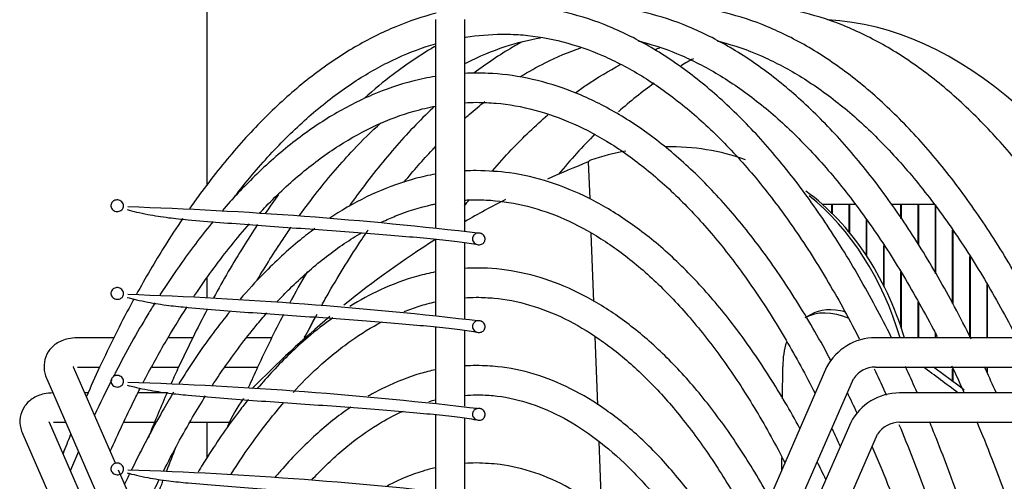
# Model space of a CAD drawing. Units: millimetres. Extents: x 35 to 1349, y -942 to 353.
# Drawn here: x 765 to 770, y -358 to -355 of the extents above; entities that cross this region are included whole.
import ezdxf

# ---------------------------------------------------------------- set-up
doc = ezdxf.new("R2010")
doc.units = ezdxf.units.MM
for name, color, linetype in [('302X09', 7, 'Continuous'), ('304X07', 7, 'Continuous'), ('304X38', 7, 'Continuous'), ('CAPILAR_FGB700_1', 7, 'Continuous')]:
    doc.layers.add(name, color=color, linetype=linetype)

msp = doc.modelspace()

# ---------------------------------------------------------------- linework, layer by layer
at = {"layer": '302X09', "color": 7, "linetype": 'Continuous'}
for p, q in [((765.7917, -356.2814), (765.7917, -355.1831)), ((768.9944, -356.3831), (768.9465, -356.3831)), ((768.9955, -356.3831), (768.9944, -356.3831)), ((768.9944, -356.428), (768.9944, -356.3831)), ((769.0828, -356.3831), (768.9955, -356.3831)), ((768.9955, -356.3831), (768.9955, -356.429)), ((769.0838, -356.3831), (769.0828, -356.3831)), ((769.0828, -356.5247), (769.0828, -356.3831)), ((769.1128, -356.3831), (769.0838, -356.3831)), ((769.0838, -356.3831), (769.0838, -356.5259)), ((769.3478, -356.3831), (769.2999, -356.3831)), ((769.3488, -356.3831), (769.3478, -356.3831)), ((769.3478, -356.4545), (769.3478, -356.3831)), ((769.4362, -356.3831), (769.3488, -356.3831)), ((769.3488, -356.3831), (769.3488, -356.456)), ((769.4372, -356.3831), (769.4362, -356.3831)), ((769.4362, -356.5861), (769.4362, -356.3831)), ((769.5176, -356.3831), (769.4372, -356.3831)), ((769.4372, -356.3831), (769.4372, -356.5876)), ((769.5245, -356.7358), (769.5245, -356.3831)), ((769.5255, -356.3831), (769.5255, -356.7376)), ((769.1711, -356.6445), (769.1711, -356.4588)), ((769.1721, -356.4601), (769.1721, -356.6461)), ((769.6129, -356.8895), (769.6129, -356.5136)), ((769.6139, -356.5151), (769.6139, -356.8912)), ((769.2595, -356.798), (769.2595, -356.5921)), ((769.2605, -356.5937), (769.2605, -356.8)), ((769.7012, -357.0649), (769.7012, -356.6485)), ((769.7022, -356.65), (769.7022, -357.066)), ((769.3478, -357.01), (769.3478, -356.727)), ((769.3488, -356.7286), (769.3488, -357.013)), ((765.7917, -356.8596), (765.7917, -356.7588)), ((769.7896, -357.066), (769.7896, -356.7921)), ((769.7906, -356.7938), (769.7906, -357.066)), ((769.4362, -357.066), (769.4362, -356.8836)), ((769.4372, -356.8854), (769.4372, -357.066)), ((769.5245, -357.066), (769.5245, -357.0435)), ((769.5255, -357.0456), (769.5255, -357.066)), ((769.6129, -357.2895), (769.6129, -357.2256)), ((769.6139, -357.2277), (769.6139, -357.2903)), ((769.7896, -357.245), (769.7896, -357.216)), ((769.7906, -357.216), (769.7906, -357.2473)), ((765.7917, -357.6777), (765.7917, -357.4988))]:
    msp.add_line(p, q, dxfattribs=at)
for centre, major_axis, start_param, end_param in [((768.9031, -362.1081), (0, 6.675), 5.574327, 6.25963), ((768.9481, -362.1081), (0, 6.65), 0.230724, 0.253288), ((768.9481, -362.1081), (0, 6.65), 0.302539, 0.369444), ((768.9481, -362.1081), (0, 6.65), 0.414235, 0.485575), ((768.1835, -362.1081), (0, 6.65), 0.682174, 0.711245)]:
    msp.add_ellipse(centre, major_axis=major_axis, ratio=0.436694, start_param=start_param, end_param=end_param, dxfattribs=at)
at = {"layer": '304X07', "color": 7, "linetype": 'Continuous'}
for p, q in [((767.7449, -356.164), (767.752, -356.3528)), ((767.7586, -356.531), (767.7717, -356.8798)), ((768.8844, -356.9474), (768.8555, -356.9642)), ((767.7784, -357.0591), (767.7916, -357.41)), ((768.7403, -357.3788), (768.7418, -357.2151)), ((767.7987, -357.5984), (767.8116, -357.9447)), ((768.737, -357.7438), (768.7375, -357.6819))]:
    msp.add_line(p, q, dxfattribs=at)
for centre, radius, start, end in [((767.7445, -356.1634), 0.000713, 290.7327, 303.8321), ((767.7747, -356.1886), 0.0387, 119.2229, 140.4242)]:
    msp.add_arc(centre, radius, start, end, dxfattribs=at)
for centre, major_axis, ratio, start_param, end_param in [((767.874, -358.0346), (-0.6766, -1.8821), 0.743123, 3.141593, 3.418422), ((767.874, -358.0346), (-0.6766, -1.8821), 0.743123, 3.551081, 3.668285), ((769.0994, -362.1213), (0.401, 6.2371), 0.796014, 0.356039, 0.399854), ((767.8992, -358.0436), (-0.6766, -1.8821), 0.743123, 2.357569, 2.924549), ((767.874, -358.0346), (-0.6766, -1.8821), 0.743123, 2.352204, 2.88976), ((769.0994, -362.1213), (0.401, 6.2371), 0.796014, 0.445707, 0.491143), ((769.0994, -362.1213), (0.401, 6.2371), 0.796014, 0.52423, 0.631465), ((769.1554, -357.4838), (0.3, -0.5196), 0.548071, 2.508304, 3.141593), ((769.1844, -357.4671), (0.3, -0.5196), 0.548071, 2.629696, 3.141593), ((769.0994, -362.1213), (0.401, 6.2371), 0.796014, 0.648463, 0.746634), ((769.1554, -357.4838), (0.3, -0.5196), 0.548071, 3.593344, 3.890486), ((769.1403, -361.9659), (-3.1248, 5.4128), 0.548071, -0.9275, -0.886078), ((769.1693, -361.9492), (-3.1248, 5.4128), 0.548071, -0.928297, -0.891718), ((766.3172, -357.7868), (-0.0385, -0.5988), 0.796014, 4.013126, 4.304135)]:
    msp.add_ellipse(centre, major_axis=major_axis, ratio=ratio, start_param=start_param, end_param=end_param, dxfattribs=at)
at = {"layer": '304X38', "color": 7, "linetype": 'Continuous'}
for p, q in [((766.9615, -355.4336), (766.9615, -356.5006)), ((767.1115, -356.5173), (767.1115, -355.4336)), ((766.9615, -356.5601), (766.9615, -356.9506)), ((767.1115, -356.9673), (767.1115, -356.577)), ((766.9615, -357.0101), (766.9615, -357.4006)), ((767.1115, -357.4173), (767.1115, -357.027)), ((765.3148, -357.066), (765.1258, -357.066)), ((765.7196, -357.066), (765.5912, -357.066)), ((766.1245, -357.066), (765.9949, -357.066)), ((770.7463, -357.066), (769.217, -357.066)), ((765.3211, -357.7098), (765.1059, -357.217)), ((765.1258, -357.216), (765.24, -357.216)), ((765.5083, -357.216), (765.6448, -357.216)), ((765.8815, -357.216), (766.0496, -357.216)), ((768.967, -357.217), (767.9649, -359.5118)), ((769.217, -357.216), (770.7463, -357.216)), ((764.9685, -357.2771), (765.3727, -358.2028)), ((768.0953, -359.588), (769.1044, -357.2771)), ((765.1826, -357.3488), (765.1635, -357.3488)), ((765.5875, -357.3488), (765.4369, -357.3488)), ((770.8698, -357.3488), (769.3405, -357.3488)), ((765.4861, -358.6532), (764.9824, -357.4999)), ((765.0023, -357.4988), (765.0653, -357.4988)), ((765.3648, -357.4988), (765.5228, -357.4988)), ((765.703, -357.4988), (765.9048, -357.4988)), ((766.9615, -357.4601), (766.9615, -357.8506)), ((767.1115, -357.8673), (767.1115, -357.477)), ((769.0905, -357.4999), (768.1617, -359.6268)), ((769.3405, -357.4988), (770.8698, -357.4988)), ((764.845, -357.5599), (765.3067, -358.6173)), ((768.2894, -359.7092), (769.228, -357.5599)), ((765.5349, -358.1994), (765.3362, -357.7443))]:
    msp.add_line(p, q, dxfattribs=at)
for centre, radius, start, end in [((769.2166, -357.3478), 0.2818, 89.9282, 152.3546), ((769.2184, -357.3529), 0.1369, 90.6162, 146.3707), ((769.3401, -357.6306), 0.2818, 89.9282, 152.3546), ((769.342, -357.6357), 0.1369, 90.6162, 146.3707)]:
    msp.add_arc(centre, radius, start, end, dxfattribs=at)
for centre in [(765.0372, -357.2471), (764.9137, -357.5299)]:
    msp.add_ellipse(centre, major_axis=(0.0687, 0.03), ratio=0.636121, start_param=0, end_param=0.072205, dxfattribs=at)
for points, knots in [([(769.2983, -357.0627), (769.2719, -357.0096), (769.1907, -356.8518), (769.0487, -356.6048), (768.8682, -356.3359), (768.6791, -356.0969), (768.4822, -355.889), (768.2784, -355.7137), (768.069, -355.572), (767.8547, -355.4649), (767.6394, -355.3935), (767.4511, -355.3619), (767.3476, -355.3589), (767.3059, -355.3581)], [0.7699892, 0.7699892, 0.7699892, 0.7699892, 0.7813391, 0.8044186, 0.8275128, 0.8506182, 0.8737237, 0.8968078, 0.9198388, 0.942775, 0.9655773, 0.988231, 1, 1, 1, 1]), ([(769.7084, -357.0735), (769.6804, -357.0167), (769.5974, -356.8551), (769.4535, -356.6048), (769.2731, -356.3359), (769.0839, -356.0969), (768.887, -355.889), (768.6832, -355.7137), (768.4739, -355.572), (768.2596, -355.4649), (768.0443, -355.3935), (767.8559, -355.3619), (767.7524, -355.3589), (767.7107, -355.3581)], [0.7692215, 0.7692215, 0.7692215, 0.7692215, 0.7813391, 0.8044186, 0.8275128, 0.8506182, 0.8737237, 0.8968078, 0.9198388, 0.942775, 0.9655773, 0.988231, 1, 1, 1, 1]), ([(770.1079, -357.0627), (770.0816, -357.0096), (770.0003, -356.8518), (769.8583, -356.6048), (769.6779, -356.3359), (769.4888, -356.0969), (769.2918, -355.889), (769.0881, -355.7137), (768.8787, -355.572), (768.6644, -355.4649), (768.4491, -355.3935), (768.2608, -355.3619), (768.1572, -355.3589), (768.1155, -355.3581)], [0.7699892, 0.7699892, 0.7699892, 0.7699892, 0.7813391, 0.8044186, 0.8275128, 0.8506182, 0.8737237, 0.8968078, 0.9198388, 0.942775, 0.9655773, 0.988231, 1, 1, 1, 1]), ([(770.5064, -357.0501), (770.4821, -357.0014), (770.4029, -356.8479), (770.2631, -356.6048), (770.0827, -356.3359), (769.8936, -356.0969), (769.6967, -355.889), (769.4929, -355.7137), (769.2835, -355.572), (769.0692, -355.4649), (768.8539, -355.3935), (768.6656, -355.3619), (768.562, -355.3589), (768.5204, -355.3581)], [0.7708931, 0.7708931, 0.7708931, 0.7708931, 0.7813391, 0.8044186, 0.8275128, 0.8506182, 0.8737237, 0.8968078, 0.9198388, 0.942775, 0.9655773, 0.988231, 1, 1, 1, 1]), ([(766.9646, -355.4014), (766.8947, -355.4192), (766.755, -355.4661), (766.5457, -355.5704), (766.3384, -355.7099), (766.136, -355.8829), (765.9398, -356.0887), (765.7962, -356.2689), (765.7179, -356.3784), (765.7009, -356.4028)], [0.0354685, 0.0354685, 0.0354685, 0.0354685, 0.0572416, 0.0798947, 0.1026889, 0.1256133, 0.1486322, 0.1717066, 0.1781742, 0.1781742, 0.1781742, 0.1781742]), ([(767.1114, -355.6594), (767.1142, -355.658), (767.183, -355.6231), (767.3115, -355.5698), (767.4409, -355.5366), (767.5001, -355.5265)], [0.96526548, 0.96526548, 0.96526548, 0.96526548, 0.96574746, 0.97733787, 0.98779785, 0.98779785, 0.98779785, 0.98779785]), ([(767.1115, -355.5238), (767.1129, -355.5236), (767.176, -355.5139), (767.2362, -355.5108), (767.3059, -355.5081)], [0.98875406, 0.98875406, 0.98875406, 0.98875406, 0.98900526, 1, 1, 1, 1]), ([(767.3059, -355.5081), (767.3442, -355.5089), (767.4406, -355.5118), (767.6159, -355.5424), (767.8177, -355.6123), (768.0187, -355.717), (768.2155, -355.8551), (768.4077, -356.0261), (768.5943, -356.2289), (768.7743, -356.4626), (768.947, -356.7262), (769.065, -356.9361), (769.1262, -357.0547), (769.1344, -357.0707)], [0, 0, 0, 0, 0.0060401, 0.0178742, 0.0296694, 0.0413819, 0.0530113, 0.0645795, 0.0761114, 0.0876262, 0.0991362, 0.1106467, 0.1124375, 0.1124375, 0.1124375, 0.1124375]), ([(765.9181, -356.3596), (765.9294, -356.3448), (766.0008, -356.2528), (766.135, -356.0968), (766.3243, -355.9149), (766.5178, -355.7657), (766.7151, -355.6493), (766.8625, -355.5881), (766.9456, -355.5623), (766.9614, -355.5577)], [0.91751565, 0.91751565, 0.91751565, 0.91751565, 0.91969929, 0.931198, 0.94269784, 0.95420868, 0.96574746, 0.97733787, 0.98005014, 0.98005014, 0.98005014, 0.98005014]), ([(766.9613, -355.5702), (766.9582, -355.572), (766.8849, -355.6146), (766.7623, -355.6971), (766.6457, -355.7938), (766.5971, -355.8374)], [0.078868, 0.078868, 0.078868, 0.078868, 0.07989472, 0.1026889, 0.11932985, 0.11932985, 0.11932985, 0.11932985]), ([(767.4056, -355.5481), (767.3893, -355.557), (767.306, -355.604), (767.224, -355.6588), (767.1589, -355.7079)], [0.07460461, 0.07460461, 0.07460461, 0.07460461, 0.07989472, 0.10163128, 0.10163128, 0.10163128, 0.10163128]), ([(767.397, -355.7265), (767.4394, -355.7004), (767.5422, -355.6429), (767.6452, -355.5994), (767.7063, -355.5783)], [0.95827927, 0.95827927, 0.95827927, 0.95827927, 0.96574746, 0.97632741, 0.97632741, 0.97632741, 0.97632741]), ([(768.0031, -355.5438), (768.0086, -355.5452), (768.0829, -355.5639), (768.2226, -355.6123), (768.4236, -355.717), (768.6203, -355.8551), (768.8125, -356.0261), (768.9991, -356.2289), (769.1792, -356.4626), (769.3518, -356.7262), (769.4677, -356.9323), (769.5268, -357.0466), (769.533, -357.0586)], [0.01691477, 0.01691477, 0.01691477, 0.01691477, 0.01787419, 0.02966936, 0.0413819, 0.05301133, 0.06457953, 0.07611141, 0.0876262, 0.09913615, 0.11064673, 0.11198565, 0.11198565, 0.11198565, 0.11198565]), ([(768.4079, -355.5438), (768.4135, -355.5452), (768.4877, -355.5639), (768.6274, -355.6123), (768.8284, -355.717), (769.0252, -355.8551), (769.2173, -356.0261), (769.4039, -356.2289), (769.584, -356.4626), (769.7566, -356.7262), (769.8735, -356.9342), (769.9337, -357.0505), (769.9408, -357.0644)], [0.01691477, 0.01691477, 0.01691477, 0.01691477, 0.01787419, 0.02966936, 0.0413819, 0.05301133, 0.06457953, 0.07611141, 0.0876262, 0.09913615, 0.11064673, 0.1122026, 0.1122026, 0.1122026, 0.1122026]), ([(767.679, -355.8092), (767.6968, -355.7961), (767.7735, -355.7421), (767.8508, -355.6958), (767.9102, -355.6649)], [0.95103363, 0.95103363, 0.95103363, 0.95103363, 0.95420868, 0.96463155, 0.96463155, 0.96463155, 0.96463155]), ([(766.9612, -355.7252), (766.9228, -355.7315), (766.8123, -355.7548), (766.6363, -355.8149), (766.4302, -355.9204), (766.2287, -356.0598), (766.0411, -356.2249), (765.9227, -356.3511), (765.8687, -356.4136)], [0.0460208, 0.0460208, 0.0460208, 0.0460208, 0.0711653, 0.1173918, 0.1638594, 0.2106397, 0.2577029, 0.2986017, 0.2986017, 0.2986017, 0.2986017]), ([(768.9894, -357.1835), (768.9859, -357.1769), (768.9285, -357.0695), (768.8134, -356.8712), (768.6368, -356.6117), (768.4515, -356.3821), (768.2586, -356.1839), (768.0588, -356.0184), (767.8537, -355.8869), (767.6438, -355.7901), (767.4376, -355.7301), (767.2747, -355.7097), (767.193, -355.7083), (767.1709, -355.7081)], [0.8538139, 0.8538139, 0.8538139, 0.8538139, 0.8548432, 0.8706604, 0.8864884, 0.9023244, 0.9181591, 0.9339751, 0.949747, 0.9654425, 0.9810343, 0.9956312, 1, 1, 1, 1]), ([(766.0583, -356.427), (766.0698, -356.4148), (766.1418, -356.3393), (766.2766, -356.2142), (766.4654, -356.0754), (766.6576, -355.9697), (766.822, -355.9085), (766.9249, -355.8842), (766.9614, -355.8774)], [0.93076235, 0.93076235, 0.93076235, 0.93076235, 0.93300318, 0.94481583, 0.95664306, 0.96850562, 0.98043179, 0.98710997, 0.98710997, 0.98710997, 0.98710997]), ([(766.9523, -355.8831), (766.9506, -355.8847), (766.8822, -355.9495), (766.7494, -356.0887), (766.6086, -356.2655), (766.5328, -356.3711), (766.5183, -356.3916)], [0.12501629, 0.12501629, 0.12501629, 0.12501629, 0.12561326, 0.14863219, 0.17170659, 0.17718727, 0.17718727, 0.17718727, 0.17718727]), ([(767.1112, -355.9409), (767.119, -355.934), (767.1534, -355.9038), (767.1881, -355.8752), (767.215, -355.854)], [0.941294994, 0.941294994, 0.941294994, 0.941294994, 0.942697839, 0.94751763, 0.94751763, 0.94751763, 0.94751763]), ([(767.1709, -355.8581), (767.2081, -355.8589), (767.3017, -355.8618), (767.472, -355.8923), (767.6681, -355.9622), (767.8632, -356.0668), (768.054, -356.2048), (768.2402, -356.3755), (768.4206, -356.5778), (768.5943, -356.8109), (768.7572, -357.0685), (768.8593, -357.2561), (768.9074, -357.3511)], [0, 0, 0, 0, 0.0062035, 0.0183788, 0.0305092, 0.0425462, 0.0544916, 0.0663718, 0.0782148, 0.0900415, 0.1018646, 0.112989, 0.112989, 0.112989, 0.112989]), ([(767.2533, -356.2101), (767.2854, -356.1727), (767.379, -356.0685), (767.4747, -355.9765), (767.538, -355.9217)], [0.92516879, 0.92516879, 0.92516879, 0.92516879, 0.931198, 0.9426141, 0.9426141, 0.9426141, 0.9426141]), ([(766.2629, -356.4404), (766.294, -356.3974), (766.385, -356.2767), (766.5243, -356.1148), (766.6341, -356.0066), (766.6815, -355.9633)], [0.91364351, 0.91364351, 0.91364351, 0.91364351, 0.91969929, 0.931198, 0.93979147, 0.93979147, 0.93979147, 0.93979147]), ([(766.801, -356.2669), (766.8486, -356.2087), (766.9019, -356.1479), (766.956, -356.0911), (766.9613, -356.0856)], [0.922181096, 0.922181096, 0.922181096, 0.922181096, 0.931198003, 0.932166707, 0.932166707, 0.932166707, 0.932166707]), ([(766.9612, -356.2266), (766.9267, -356.2327), (766.8233, -356.2558), (766.6566, -356.315), (766.5112, -356.3925), (766.4328, -356.4432), (766.419, -356.4524)], [0.0497815, 0.0497815, 0.0497815, 0.0497815, 0.0741236, 0.1222425, 0.1706493, 0.1809933, 0.1809933, 0.1809933, 0.1809933]), ([(768.8299, -357.5309), (768.7802, -357.4397), (768.6753, -357.2608), (768.5075, -357.0177), (768.3283, -356.8008), (768.1415, -356.6155), (767.9481, -356.4632), (767.749, -356.3449), (767.5477, -356.2623), (767.3502, -356.2158), (767.2335, -356.2103), (767.1709, -356.2081)], [0.8560455, 0.8560455, 0.8560455, 0.8560455, 0.871726, 0.8882188, 0.9047207, 0.9212188, 0.9376908, 0.9541034, 0.9704171, 0.9866043, 1, 1, 1, 1]), ([(766.6869, -356.472), (766.7103, -356.4609), (766.7956, -356.4235), (766.8864, -356.3951), (766.9554, -356.3805), (766.9614, -356.3793)], [0.96760557, 0.96760557, 0.96760557, 0.96760557, 0.97232862, 0.9847906, 0.98598623, 0.98598623, 0.98598623, 0.98598623]), ([(767.1115, -356.3597), (767.1154, -356.3595), (767.1347, -356.3586), (767.1535, -356.3583), (767.1709, -356.3581)], [0.99599602, 0.99599602, 0.99599602, 0.99599602, 0.996814439, 1, 1, 1, 1]), ([(767.1709, -356.3581), (767.2064, -356.3589), (767.2959, -356.3618), (767.4588, -356.3922), (767.6463, -356.462), (767.8327, -356.5665), (768.0147, -356.7043), (768.1919, -356.8745), (768.3631, -357.0761), (768.5275, -357.3082), (768.6563, -357.5234), (768.7298, -357.6614), (768.7529, -357.7065)], [0, 0, 0, 0, 0.0064618, 0.0191801, 0.0318427, 0.0443926, 0.0568369, 0.0692098, 0.0815448, 0.093865, 0.1061831, 0.1119774, 0.1119774, 0.1119774, 0.1119774]), ([(765.6657, -356.4539), (765.6339, -356.5006), (765.5527, -356.6256), (765.4743, -356.7594), (765.4273, -356.8449)], [0.18264914, 0.18264914, 0.18264914, 0.18264914, 0.19480571, 0.2142049, 0.2142049, 0.2142049, 0.2142049]), ([(765.8214, -356.4695), (765.7669, -356.5357), (765.6745, -356.6566), (765.5856, -356.7888), (765.5489, -356.8463)], [0.31058282, 0.31058282, 0.31058282, 0.31058282, 0.35234212, 0.38257286, 0.38257286, 0.38257286, 0.38257286]), ([(765.7222, -356.8552), (765.7283, -356.8461), (765.7907, -356.7535), (765.8854, -356.6254), (765.9764, -356.5178), (766.0083, -356.4819)], [0.90810271, 0.90810271, 0.90810271, 0.90810271, 0.90937881, 0.92119258, 0.92748453, 0.92748453, 0.92748453, 0.92748453]), ([(766.0493, -356.4853), (766.0248, -356.5222), (765.9477, -356.6418), (765.8732, -356.7695), (765.8235, -356.8607)], [0.18535803, 0.18535803, 0.18535803, 0.18535803, 0.19480571, 0.21540029, 0.21540029, 0.21540029, 0.21540029]), ([(766.047, -356.771), (766.0905, -356.6977), (766.1485, -356.6055), (766.2079, -356.5185), (766.2219, -356.4983)], [0.89921919, 0.89921919, 0.89921919, 0.89921919, 0.90819723, 0.91096491, 0.91096491, 0.91096491, 0.91096491]), ([(766.3432, -356.5057), (766.3178, -356.5245), (766.2284, -356.5942), (766.0997, -356.7125), (765.999, -356.8226), (765.9595, -356.8687)], [0.2000952, 0.2000952, 0.2000952, 0.2000952, 0.2194219, 0.2685154, 0.3010092, 0.3010092, 0.3010092, 0.3010092]), ([(766.1486, -356.8823), (766.1705, -356.8588), (766.2507, -356.7762), (766.3918, -356.6514), (766.5156, -356.5663), (766.5796, -356.5288), (766.5827, -356.527)], [0.93063605, 0.93063605, 0.93063605, 0.93063605, 0.93531561, 0.94762308, 0.95995152, 0.96058743, 0.96058743, 0.96058743, 0.96058743]), ([(766.378, -356.8998), (766.3903, -356.8775), (766.4575, -356.7584), (766.5374, -356.6294), (766.6063, -356.528), (766.617, -356.5123)], [0.89407295, 0.89407295, 0.89407295, 0.89407295, 0.89668859, 0.90819723, 0.91032655, 0.91032655, 0.91032655, 0.91032655]), ([(766.9612, -356.7282), (766.9309, -356.7341), (766.8347, -356.7569), (766.6888, -356.811), (766.5741, -356.8731), (766.5225, -356.9051)], [0.0541847, 0.0541847, 0.0541847, 0.0541847, 0.077445, 0.1276847, 0.1695779, 0.1695779, 0.1695779, 0.1695779]), ([(768.6745, -357.8868), (768.6248, -357.7973), (768.5214, -357.6259), (768.3568, -357.3968), (768.1829, -357.1972), (768.0015, -357.0296), (767.8139, -356.8954), (767.621, -356.7959), (767.427, -356.7321), (767.2717, -356.7098), (767.192, -356.7083), (767.1709, -356.7081)], [0.8581661, 0.8581661, 0.8581661, 0.8581661, 0.8751674, 0.8924213, 0.9096844, 0.9269365, 0.9441461, 0.9612678, 0.9782552, 0.9950907, 1, 1, 1, 1]), ([(765.4159, -356.8657), (765.4108, -356.8752), (765.3501, -356.9874), (765.2677, -357.1527), (765.194, -357.3168), (765.1717, -357.3679)], [0.21577667, 0.21577667, 0.21577667, 0.21577667, 0.21790806, 0.24100212, 0.25120249, 0.25120249, 0.25120249, 0.25120249]), ([(765.5235, -356.8865), (765.5112, -356.9062), (765.4422, -357.0188), (765.3716, -357.1452), (765.3148, -357.2556), (765.3111, -357.2629)], [0.38955095, 0.38955095, 0.38955095, 0.38955095, 0.39976444, 0.44718682, 0.45053071, 0.45053071, 0.45053071, 0.45053071]), ([(766.8015, -356.931), (766.8267, -356.921), (766.8798, -356.9021), (766.9336, -356.8876), (766.9614, -356.8813)], [0.97282915, 0.97282915, 0.97282915, 0.97282915, 0.9784178, 0.98452438, 0.98452438, 0.98452438, 0.98452438]), ([(767.1709, -356.8581), (767.2046, -356.8589), (767.2898, -356.8617), (767.4448, -356.8921), (767.6234, -356.9619), (767.8008, -357.0662), (767.9735, -357.2037), (768.1413, -357.3733), (768.3029, -357.5742), (768.4559, -357.8029), (768.5522, -357.9733), (768.5981, -358.0616)], [0, 0, 0, 0, 0.0067553, 0.0200964, 0.0333669, 0.0464998, 0.0595099, 0.0724422, 0.0853366, 0.0982187, 0.1107447, 0.1107447, 0.1107447, 0.1107447]), ([(765.4633, -357.2951), (765.4998, -357.2251), (765.5734, -357.0911), (765.6499, -356.9662), (765.6883, -356.9068)], [0.8892163, 0.8892163, 0.8892163, 0.8892163, 0.89755787, 0.90571461, 0.90571461, 0.90571461, 0.90571461]), ([(765.7913, -356.9205), (765.7409, -357.0156), (765.6788, -357.1409), (765.6191, -357.2718), (765.6067, -357.2996)], [0.21986346, 0.21986346, 0.21986346, 0.21986346, 0.24100212, 0.24662542, 0.24662542, 0.24662542, 0.24662542]), ([(765.9106, -356.9273), (765.9066, -356.9322), (765.8433, -357.0104), (765.7542, -357.1317), (765.6723, -357.2582), (765.6463, -357.3)], [0.31449973, 0.31449973, 0.31449973, 0.31449973, 0.31782597, 0.36725069, 0.39066998, 0.39066998, 0.39066998, 0.39066998]), ([(765.8188, -357.3084), (765.8376, -357.2795), (765.9105, -357.171), (766.0036, -357.0479), (766.0789, -356.9597), (766.0974, -356.9388)], [0.90637246, 0.90637246, 0.90637246, 0.90637246, 0.91070521, 0.92301196, 0.92698371, 0.92698371, 0.92698371, 0.92698371]), ([(766.1825, -356.9464), (766.1368, -357.0336), (766.0757, -357.1575), (766.017, -357.287), (766.0012, -357.3226)], [0.22177369, 0.22177369, 0.22177369, 0.22177369, 0.24100212, 0.2481781, 0.2481781, 0.2481781, 0.2481781]), ([(766.4357, -356.963), (766.3921, -356.9941), (766.2875, -357.0762), (766.1592, -357.2), (766.0753, -357.2945), (766.0494, -357.325)], [0.1932944, 0.1932944, 0.1932944, 0.1932944, 0.2292935, 0.2806801, 0.3039887, 0.3039887, 0.3039887, 0.3039887]), ([(766.2311, -357.3459), (766.2729, -357.3007), (766.3708, -357.2029), (766.5226, -357.08), (766.6331, -357.012), (766.6858, -356.9843)], [0.92988508, 0.92988508, 0.92988508, 0.92988508, 0.9396535, 0.95252682, 0.96426417, 0.96426417, 0.96426417, 0.96426417]), ([(765.1258, -357.066), (765.1083, -357.0668), (765.0715, -357.0693), (765.016, -357.092), (764.9729, -357.1356), (764.9523, -357.19), (764.9547, -357.2402), (764.9643, -357.2663), (764.9685, -357.2771)], [0, 0, 0, 0, 0.143762, 0.355194, 0.541002, 0.720031, 0.90062, 1, 1, 1, 1]), ([(766.9612, -357.2302), (766.9353, -357.2357), (766.8466, -357.2581), (766.7321, -357.3027), (766.6438, -357.3497), (766.6154, -357.3662)], [0.05936399, 0.05936399, 0.05936399, 0.05936399, 0.08114654, 0.13374448, 0.15892937, 0.15892937, 0.15892937, 0.15892937]), ([(768.5188, -358.243), (768.5111, -358.2295), (768.4546, -358.1315), (768.3451, -357.9606), (768.1838, -357.7525), (768.0143, -357.5756), (767.8378, -357.4315), (767.6553, -357.3215), (767.4704, -357.2473), (767.3041, -357.2126), (767.2112, -357.2092), (767.1709, -357.2081)], [0.8606655, 0.8606655, 0.8606655, 0.8606655, 0.863538, 0.881663, 0.8998046, 0.91795, 0.9360669, 0.9541063, 0.9720066, 0.9897254, 1, 1, 1, 1]), ([(769.2103, -357.2249), (769.2285, -357.2633), (769.2493, -357.3081), (769.2697, -357.3536), (769.2724, -357.3595)], [0.11804669, 0.11804669, 0.11804669, 0.11804669, 0.122161846, 0.122773232, 0.122773232, 0.122773232, 0.122773232]), ([(769.4305, -357.3461), (769.4134, -357.307), (769.3934, -357.2626), (769.3731, -357.2187), (769.3704, -357.2129)], [0.750453755, 0.750453755, 0.750453755, 0.750453755, 0.758274673, 0.759479686, 0.759479686, 0.759479686, 0.759479686]), ([(769.6079, -357.2097), (769.6286, -357.2531), (769.6501, -357.2993), (769.6713, -357.3463), (769.6723, -357.3486)], [0.117505953, 0.117505953, 0.117505953, 0.117505953, 0.122161846, 0.122395491, 0.122395491, 0.122395491, 0.122395491]), ([(769.8353, -357.3461), (769.8182, -357.307), (769.7985, -357.2632), (769.7785, -357.22), (769.7761, -357.2148)], [0.750453755, 0.750453755, 0.750453755, 0.750453755, 0.758274673, 0.759344937, 0.759344937, 0.759344937, 0.759344937]), ([(765.0023, -357.3488), (764.9848, -357.3496), (764.9479, -357.3522), (764.8925, -357.3748), (764.8494, -357.4184), (764.8287, -357.4728), (764.8312, -357.523), (764.8408, -357.5491), (764.845, -357.5599)], [0, 0, 0, 0, 0.143762, 0.355194, 0.541002, 0.720031, 0.90062, 1, 1, 1, 1]), ([(765.2942, -357.6482), (765.3343, -357.5572), (765.3856, -357.4476), (765.4387, -357.3427), (765.4491, -357.3224)], [0.87585484, 0.87585484, 0.87585484, 0.87585484, 0.88572834, 0.88813539, 0.88813539, 0.88813539, 0.88813539]), ([(765.6183, -357.3456), (765.599, -357.3775), (765.5261, -357.5015), (765.4547, -357.6369), (765.4035, -357.7421), (765.402, -357.7452)], [0.39912462, 0.39912462, 0.39912462, 0.39912462, 0.41671558, 0.46616929, 0.46764025, 0.46764025, 0.46764025, 0.46764025]), ([(765.5862, -357.3459), (765.5548, -357.4174), (765.522, -357.4955), (765.4901, -357.5753), (765.4881, -357.5804)], [0.24973917, 0.24973917, 0.24973917, 0.24973917, 0.26408417, 0.26506189, 0.26506189, 0.26506189, 0.26506189]), ([(767.1709, -357.3581), (767.2027, -357.3589), (767.2833, -357.3617), (767.4302, -357.392), (767.5994, -357.4617), (767.7671, -357.5659), (767.9302, -357.7029), (768.088, -357.8719), (768.2394, -358.0718), (768.3567, -358.2586), (768.4229, -358.3786), (768.4429, -358.4163)], [0, 0, 0, 0, 0.0070929, 0.0211583, 0.0351322, 0.0489349, 0.0625944, 0.0761696, 0.0897081, 0.1032381, 0.1092201, 0.1092201, 0.1092201, 0.1092201]), ([(765.5668, -357.7501), (765.6152, -357.6536), (765.6864, -357.5221), (765.7605, -357.4001), (765.7829, -357.3644)], [0.88616952, 0.88616952, 0.88616952, 0.88616952, 0.89839019, 0.9036034, 0.9036034, 0.9036034, 0.9036034]), ([(766.0021, -357.3823), (765.9867, -357.4015), (765.9151, -357.493), (765.8289, -357.6169), (765.7601, -357.7278), (765.744, -357.7545)], [0.31827494, 0.31827494, 0.31827494, 0.31827494, 0.33230154, 0.38403618, 0.40008594, 0.40008594, 0.40008594, 0.40008594]), ([(765.9131, -357.7661), (765.9517, -357.7051), (766.0404, -357.5739), (766.1326, -357.4576), (766.1847, -357.3977)], [0.90410402, 0.90410402, 0.90410402, 0.90410402, 0.91392354, 0.92624848, 0.92624848, 0.92624848, 0.92624848]), ([(766.5272, -357.4219), (766.5255, -357.4231), (766.4644, -357.4649), (766.3458, -357.5592), (766.2198, -357.6874), (766.1517, -357.7667), (766.1385, -357.7825)], [0.1852178, 0.1852178, 0.1852178, 0.1852178, 0.1867703, 0.2403131, 0.2942753, 0.3074525, 0.3074525, 0.3074525, 0.3074525]), ([(766.3264, -357.7958), (766.3381, -357.7832), (766.4022, -357.7156), (766.5209, -357.6073), (766.6671, -357.506), (766.7591, -357.4583), (766.7967, -357.4415)], [0.93007129, 0.93007129, 0.93007129, 0.93007129, 0.93310485, 0.9466155, 0.96015039, 0.96938769, 0.96938769, 0.96938769, 0.96938769]), ([(770.2956, -362.0331), (770.2956, -362.0231), (770.2946, -361.8512), (770.287, -361.5176), (770.2607, -361.0352), (770.2192, -360.5584), (770.1627, -360.0896), (770.0916, -359.6312), (770.0061, -359.1856), (769.9067, -358.755), (769.7938, -358.3417), (769.6681, -357.9478), (769.5654, -357.6709), (769.5059, -357.524), (769.4946, -357.4967)], [0.5037514, 0.5037514, 0.5037514, 0.5037514, 0.5051713, 0.5281603, 0.5511499, 0.5741411, 0.597135, 0.6201326, 0.6431353, 0.6661442, 0.689161, 0.7121873, 0.7352246, 0.7405398, 0.7405398, 0.7405398, 0.7405398]), ([(769.7365, -357.4958), (769.7628, -357.5581), (769.836, -357.7384), (769.9494, -358.0508), (770.0713, -358.4409), (770.1806, -358.8505), (770.2769, -359.2777), (770.3594, -359.7199), (770.4277, -360.1749), (770.4815, -360.6403), (770.5205, -361.1135), (770.5438, -361.5787), (770.5497, -361.886), (770.5505, -362.033)], [0.1274133, 0.1274133, 0.1274133, 0.1274133, 0.1336833, 0.1452115, 0.1567461, 0.1682865, 0.1798319, 0.1913815, 0.2029346, 0.2144904, 0.2260483, 0.2376077, 0.2481991, 0.2481991, 0.2481991, 0.2481991]), ([(765.0917, -357.5593), (765.0909, -357.5612), (765.0776, -357.5945), (765.0644, -357.628), (765.0521, -357.6598)], [0.263707637, 0.263707637, 0.263707637, 0.263707637, 0.26408417, 0.270098163, 0.270098163, 0.270098163, 0.270098163]), ([(769.3377, -357.5102), (769.362, -357.5678), (769.4331, -357.7435), (769.5446, -358.0508), (769.6665, -358.4409), (769.7758, -358.8505), (769.872, -359.2777), (769.9545, -359.7199), (770.0229, -360.1749), (770.0767, -360.6403), (770.1157, -361.1135), (770.1391, -361.583), (770.1451, -361.8947), (770.1457, -362.046)], [0.1278942, 0.1278942, 0.1278942, 0.1278942, 0.1336833, 0.1452115, 0.1567461, 0.1682865, 0.1798319, 0.1913815, 0.2029346, 0.2144904, 0.2260483, 0.2376077, 0.248511, 0.248511, 0.248511, 0.248511]), ([(770.0078, -362.033), (770.0072, -361.9103), (770.0022, -361.6301), (769.9818, -361.1942), (769.9445, -360.7286), (769.8922, -360.2705), (769.8252, -359.8224), (769.7437, -359.3867), (769.6483, -358.9658), (769.5394, -358.5619), (769.4175, -358.1773), (769.3028, -357.8668), (769.228, -357.6868), (769.2004, -357.6231)], [0.6691071, 0.6691071, 0.6691071, 0.6691071, 0.6813671, 0.6971186, 0.7128711, 0.7286254, 0.7443823, 0.7601428, 0.7759079, 0.7916786, 0.8074562, 0.823242, 0.8321652, 0.8321652, 0.8321652, 0.8321652]), ([(768.3628, -358.5998), (768.34, -358.5609), (768.2693, -358.446), (768.1452, -358.2716), (767.987, -358.092), (767.8212, -357.9446), (767.6487, -357.831), (767.4732, -357.7531), (767.3093, -357.7138), (767.2155, -357.7096), (767.1709, -357.7081)], [0.8638221, 0.8638221, 0.8638221, 0.8638221, 0.8731972, 0.8923527, 0.9115238, 0.9306767, 0.9497563, 0.968685, 0.987397, 1, 1, 1, 1]), ([(766.9611, -357.7326), (766.9399, -357.7376), (766.8591, -357.7595), (766.7771, -357.7932), (766.7164, -357.8248), (766.7123, -357.8269)], [0.06576618, 0.06576618, 0.06576618, 0.06576618, 0.08559633, 0.14102489, 0.14501073, 0.14501073, 0.14501073, 0.14501073]), ([(765.4728, -358.0578), (765.5003, -357.9763), (765.5313, -357.8884), (765.5633, -357.8024), (765.5661, -357.7948)], [0.854681751, 0.854681751, 0.854681751, 0.854681751, 0.86211697, 0.862843036, 0.862843036, 0.862843036, 0.862843036])]:
    msp.add_open_spline(points, degree=3, knots=knots, dxfattribs=at)
for points in [[(768.0861, -355.5871), (768.0944, -355.5841), (768.1028, -355.5812), (768.1111, -355.5783)], [(767.1709, -355.7081), (767.1498, -355.7085), (767.1303, -355.709), (767.1114, -355.7098)], [(767.1115, -355.8601), (767.1304, -355.8592), (767.1499, -355.8586), (767.1709, -355.8581)], [(767.1709, -356.2081), (767.1498, -356.2086), (767.1303, -356.2091), (767.1114, -356.2099)], [(766.1567, -356.3315), (766.1336, -356.3631), (766.1107, -356.3953), (766.088, -356.4282)], [(767.1107, -356.3886), (767.1187, -356.3778), (767.1268, -356.3672), (767.1348, -356.3567)], [(766.3047, -356.7252), (766.2734, -356.7789), (766.2426, -356.8339), (766.2122, -356.8904)], [(767.1709, -356.7081), (767.1497, -356.7086), (767.1303, -356.7091), (767.1114, -356.7101)], [(767.1115, -356.8605), (767.1303, -356.8594), (767.1498, -356.8587), (767.1709, -356.8581)], [(766.2907, -357.0636), (766.3092, -357.0274), (766.328, -356.9917), (766.3469, -356.9566)], [(767.1709, -357.2081), (767.1497, -357.2086), (767.1303, -357.2092), (767.1114, -357.2102)], [(765.3015, -357.2817), (765.2716, -357.3408), (765.2422, -357.4012), (765.2134, -357.4631)], [(767.1115, -357.3613), (767.1305, -357.36), (767.1501, -357.359), (767.1709, -357.3581)], [(769.1235, -357.4524), (769.107, -357.4171), (769.0903, -357.3823), (769.0734, -357.3479)], [(766.9278, -357.393), (766.939, -357.3897), (766.9503, -357.3867), (766.9614, -357.3839)], [(768.9957, -357.5332), (769.0095, -357.5629), (769.0231, -357.5929), (769.0366, -357.6232)], [(765.1306, -357.6484), (765.1168, -357.6806), (765.1032, -357.7131), (765.0897, -357.7459)], [(765.5833, -357.7492), (765.5993, -357.7071), (765.6155, -357.6655), (765.632, -357.6244)], [(767.1709, -357.7081), (767.1496, -357.7086), (767.1302, -357.7093), (767.1114, -357.7104)], [(768.9626, -357.7926), (768.9482, -357.7621), (768.9335, -357.7319), (768.9187, -357.7021)], [(765.3944, -357.7609), (765.3855, -357.7794), (765.3767, -357.798), (765.3679, -357.8168)], [(765.4486, -358.0017), (765.4805, -357.9294), (765.5131, -357.8592), (765.5466, -357.791)]]:
    msp.add_open_spline(points, degree=3, dxfattribs=at)
at = {"layer": 'CAPILAR_FGB700_1', "color": 7, "linetype": 'Continuous'}
for centre in [(764.6873, -377.6556), (764.6873, -378.1056), (764.6873, -378.5556), (764.6873, -379.0056)]:
    msp.add_arc(centre, 21.2725, 83.23939, 88.12274, dxfattribs=at)
for points, knots in [([(765.3622, -356.3895), (765.3622, -356.3926), (765.3616, -356.3957), (765.3606, -356.3987), (765.3596, -356.4016), (765.358, -356.4044), (765.3561, -356.4068), (765.3541, -356.4092), (765.3517, -356.4114), (765.3491, -356.4132), (765.3463, -356.415), (765.3432, -356.4164), (765.3399, -356.4173), (765.3365, -356.4183), (765.3328, -356.4187), (765.3291, -356.4186), (765.3253, -356.4184), (765.3214, -356.4176), (765.3178, -356.4161), (765.3142, -356.4147), (765.3107, -356.4126), (765.3078, -356.41), (765.3049, -356.4075), (765.3025, -356.4044), (765.3007, -356.401), (765.2991, -356.3979), (765.298, -356.3944), (765.2976, -356.3909), (765.2972, -356.3877), (765.2974, -356.3843), (765.2982, -356.3812), (765.2989, -356.3781), (765.3002, -356.3752), (765.3019, -356.3726), (765.3036, -356.3699), (765.3058, -356.3676), (765.3082, -356.3656), (765.3108, -356.3635), (765.3137, -356.3619), (765.3168, -356.3607), (765.3201, -356.3595), (765.3236, -356.3588), (765.3271, -356.3586), (765.3309, -356.3584), (765.3347, -356.3589), (765.3383, -356.3599), (765.3421, -356.361), (765.3457, -356.3627), (765.3489, -356.365), (765.3521, -356.3672), (765.3549, -356.3701), (765.3571, -356.3733), (765.3591, -356.3763), (765.3607, -356.3798), (765.3615, -356.3833), (765.3619, -356.3853), (765.3622, -356.3874), (765.3622, -356.3895)], [0, 0, 0, 0, 0.047631, 0.047631, 0.047631, 0.095215, 0.095215, 0.095215, 0.143567, 0.143567, 0.143567, 0.19512, 0.19512, 0.19512, 0.250849, 0.250849, 0.250849, 0.310147, 0.310147, 0.310147, 0.370659, 0.370659, 0.370659, 0.429172, 0.429172, 0.429172, 0.483482, 0.483482, 0.483482, 0.533669, 0.533669, 0.533669, 0.581615, 0.581615, 0.581615, 0.62972, 0.62972, 0.62972, 0.680075, 0.680075, 0.680075, 0.734061, 0.734061, 0.734061, 0.791931, 0.791931, 0.791931, 0.852311, 0.852311, 0.852311, 0.912208, 0.912208, 0.912208, 0.968384, 0.968384, 0.968384, 1, 1, 1, 1]), ([(765.3801, -356.4085), (765.4097, -356.4166), (765.4768, -356.4326), (765.5864, -356.4498), (765.7105, -356.4624), (765.8515, -356.4737), (766.0811, -356.4917), (766.3893, -356.5121), (766.7431, -356.5396), (766.9834, -356.5606), (767.1183, -356.5771), (767.1535, -356.5835), (767.1693, -356.5865)], [0.0832413, 0.0832413, 0.0832413, 0.0832413, 0.1548028, 0.2143729, 0.2639575, 0.3402873, 0.4150008, 0.5646373, 0.7171911, 0.8685656, 0.9480459, 1, 1, 1, 1]), ([(767.1513, -356.5576), (767.1513, -356.5545), (767.1519, -356.5514), (767.1529, -356.5485), (767.1539, -356.5455), (767.1555, -356.5428), (767.1574, -356.5403), (767.1594, -356.5379), (767.1617, -356.5357), (767.1644, -356.534), (767.1672, -356.5321), (767.1703, -356.5307), (767.1735, -356.5298), (767.177, -356.5288), (767.1807, -356.5284), (767.1843, -356.5286), (767.1882, -356.5287), (767.1921, -356.5296), (767.1957, -356.531), (767.1993, -356.5324), (767.2028, -356.5345), (767.2057, -356.5371), (767.2085, -356.5396), (767.211, -356.5427), (767.2127, -356.5461), (767.2144, -356.5492), (767.2155, -356.5527), (767.2159, -356.5562), (767.2162, -356.5594), (767.216, -356.5628), (767.2153, -356.5659), (767.2145, -356.569), (767.2133, -356.5719), (767.2116, -356.5745), (767.2099, -356.5772), (767.2077, -356.5796), (767.2053, -356.5815), (767.2027, -356.5836), (767.1998, -356.5852), (767.1967, -356.5864), (767.1934, -356.5876), (767.1899, -356.5883), (767.1864, -356.5885), (767.1826, -356.5887), (767.1788, -356.5883), (767.1752, -356.5872), (767.1714, -356.5862), (767.1677, -356.5844), (767.1645, -356.5822), (767.1614, -356.5799), (767.1586, -356.5771), (767.1564, -356.5738), (767.1543, -356.5708), (767.1528, -356.5674), (767.152, -356.5638), (767.1516, -356.5618), (767.1513, -356.5597), (767.1513, -356.5576)], [0, 0, 0, 0, 0.047631, 0.047631, 0.047631, 0.095215, 0.095215, 0.095215, 0.143567, 0.143567, 0.143567, 0.19512, 0.19512, 0.19512, 0.250849, 0.250849, 0.250849, 0.310147, 0.310147, 0.310147, 0.370659, 0.370659, 0.370659, 0.429172, 0.429172, 0.429172, 0.483482, 0.483482, 0.483482, 0.533669, 0.533669, 0.533669, 0.581615, 0.581615, 0.581615, 0.62972, 0.62972, 0.62972, 0.680075, 0.680075, 0.680075, 0.734061, 0.734061, 0.734061, 0.791931, 0.791931, 0.791931, 0.852311, 0.852311, 0.852311, 0.912208, 0.912208, 0.912208, 0.968384, 0.968384, 0.968384, 1, 1, 1, 1]), ([(765.3622, -356.8395), (765.3622, -356.8426), (765.3616, -356.8457), (765.3606, -356.8487), (765.3596, -356.8516), (765.358, -356.8544), (765.3561, -356.8568), (765.3541, -356.8592), (765.3517, -356.8614), (765.3491, -356.8632), (765.3463, -356.865), (765.3432, -356.8664), (765.3399, -356.8673), (765.3365, -356.8683), (765.3328, -356.8687), (765.3291, -356.8686), (765.3253, -356.8684), (765.3214, -356.8676), (765.3178, -356.8661), (765.3142, -356.8647), (765.3107, -356.8626), (765.3078, -356.86), (765.3049, -356.8575), (765.3025, -356.8544), (765.3007, -356.851), (765.2991, -356.8479), (765.298, -356.8444), (765.2976, -356.8409), (765.2972, -356.8377), (765.2974, -356.8343), (765.2982, -356.8312), (765.2989, -356.8281), (765.3002, -356.8252), (765.3019, -356.8226), (765.3036, -356.8199), (765.3058, -356.8176), (765.3082, -356.8156), (765.3108, -356.8135), (765.3137, -356.8119), (765.3168, -356.8107), (765.3201, -356.8095), (765.3236, -356.8088), (765.3271, -356.8086), (765.3309, -356.8084), (765.3347, -356.8089), (765.3383, -356.8099), (765.3421, -356.811), (765.3457, -356.8127), (765.3489, -356.815), (765.3521, -356.8172), (765.3549, -356.8201), (765.3571, -356.8233), (765.3591, -356.8263), (765.3607, -356.8298), (765.3615, -356.8333), (765.3619, -356.8353), (765.3622, -356.8374), (765.3622, -356.8395)], [0, 0, 0, 0, 0.047631, 0.047631, 0.047631, 0.095215, 0.095215, 0.095215, 0.143567, 0.143567, 0.143567, 0.19512, 0.19512, 0.19512, 0.250849, 0.250849, 0.250849, 0.310147, 0.310147, 0.310147, 0.370659, 0.370659, 0.370659, 0.429172, 0.429172, 0.429172, 0.483482, 0.483482, 0.483482, 0.533669, 0.533669, 0.533669, 0.581615, 0.581615, 0.581615, 0.62972, 0.62972, 0.62972, 0.680075, 0.680075, 0.680075, 0.734061, 0.734061, 0.734061, 0.791931, 0.791931, 0.791931, 0.852311, 0.852311, 0.852311, 0.912208, 0.912208, 0.912208, 0.968384, 0.968384, 0.968384, 1, 1, 1, 1]), ([(765.3801, -356.8585), (765.4097, -356.8666), (765.4768, -356.8826), (765.5864, -356.8998), (765.7105, -356.9124), (765.8515, -356.9237), (766.0811, -356.9417), (766.3893, -356.9621), (766.7431, -356.9896), (766.9834, -357.0106), (767.1183, -357.0271), (767.1535, -357.0335), (767.1693, -357.0365)], [0.0832413, 0.0832413, 0.0832413, 0.0832413, 0.1548028, 0.2143729, 0.2639575, 0.3402873, 0.4150008, 0.5646373, 0.7171911, 0.8685656, 0.9480459, 1, 1, 1, 1]), ([(767.1513, -357.0076), (767.1513, -357.0045), (767.1519, -357.0014), (767.1529, -356.9985), (767.1539, -356.9955), (767.1555, -356.9928), (767.1574, -356.9903), (767.1594, -356.9879), (767.1617, -356.9857), (767.1644, -356.984), (767.1672, -356.9821), (767.1703, -356.9807), (767.1735, -356.9798), (767.177, -356.9788), (767.1807, -356.9784), (767.1843, -356.9786), (767.1882, -356.9787), (767.1921, -356.9796), (767.1957, -356.981), (767.1993, -356.9824), (767.2028, -356.9845), (767.2057, -356.9871), (767.2085, -356.9896), (767.211, -356.9927), (767.2127, -356.9961), (767.2144, -356.9992), (767.2155, -357.0027), (767.2159, -357.0062), (767.2162, -357.0094), (767.216, -357.0128), (767.2153, -357.0159), (767.2145, -357.019), (767.2133, -357.0219), (767.2116, -357.0245), (767.2099, -357.0272), (767.2077, -357.0296), (767.2053, -357.0315), (767.2027, -357.0336), (767.1998, -357.0352), (767.1967, -357.0364), (767.1934, -357.0376), (767.1899, -357.0383), (767.1864, -357.0385), (767.1826, -357.0387), (767.1788, -357.0383), (767.1752, -357.0372), (767.1714, -357.0362), (767.1677, -357.0344), (767.1645, -357.0322), (767.1614, -357.0299), (767.1586, -357.0271), (767.1564, -357.0238), (767.1543, -357.0208), (767.1528, -357.0174), (767.152, -357.0138), (767.1516, -357.0118), (767.1513, -357.0097), (767.1513, -357.0076)], [0, 0, 0, 0, 0.047631, 0.047631, 0.047631, 0.095215, 0.095215, 0.095215, 0.143567, 0.143567, 0.143567, 0.19512, 0.19512, 0.19512, 0.250849, 0.250849, 0.250849, 0.310147, 0.310147, 0.310147, 0.370659, 0.370659, 0.370659, 0.429172, 0.429172, 0.429172, 0.483482, 0.483482, 0.483482, 0.533669, 0.533669, 0.533669, 0.581615, 0.581615, 0.581615, 0.62972, 0.62972, 0.62972, 0.680075, 0.680075, 0.680075, 0.734061, 0.734061, 0.734061, 0.791931, 0.791931, 0.791931, 0.852311, 0.852311, 0.852311, 0.912208, 0.912208, 0.912208, 0.968384, 0.968384, 0.968384, 1, 1, 1, 1]), ([(765.3622, -357.2895), (765.3622, -357.2926), (765.3616, -357.2957), (765.3606, -357.2987), (765.3596, -357.3016), (765.358, -357.3044), (765.3561, -357.3068), (765.3541, -357.3092), (765.3517, -357.3114), (765.3491, -357.3132), (765.3463, -357.315), (765.3432, -357.3164), (765.3399, -357.3173), (765.3365, -357.3183), (765.3328, -357.3187), (765.3291, -357.3186), (765.3253, -357.3184), (765.3214, -357.3176), (765.3178, -357.3161), (765.3142, -357.3147), (765.3107, -357.3126), (765.3078, -357.31), (765.3049, -357.3075), (765.3025, -357.3044), (765.3007, -357.301), (765.2991, -357.2979), (765.298, -357.2944), (765.2976, -357.2909), (765.2972, -357.2877), (765.2974, -357.2843), (765.2982, -357.2812), (765.2989, -357.2781), (765.3002, -357.2752), (765.3019, -357.2726), (765.3036, -357.2699), (765.3058, -357.2676), (765.3082, -357.2656), (765.3108, -357.2635), (765.3137, -357.2619), (765.3168, -357.2607), (765.3201, -357.2595), (765.3236, -357.2588), (765.3271, -357.2586), (765.3309, -357.2584), (765.3347, -357.2589), (765.3383, -357.2599), (765.3421, -357.261), (765.3457, -357.2627), (765.3489, -357.265), (765.3521, -357.2672), (765.3549, -357.2701), (765.3571, -357.2733), (765.3591, -357.2763), (765.3607, -357.2798), (765.3615, -357.2833), (765.3619, -357.2853), (765.3622, -357.2874), (765.3622, -357.2895)], [0, 0, 0, 0, 0.047631, 0.047631, 0.047631, 0.095215, 0.095215, 0.095215, 0.143567, 0.143567, 0.143567, 0.19512, 0.19512, 0.19512, 0.250849, 0.250849, 0.250849, 0.310147, 0.310147, 0.310147, 0.370659, 0.370659, 0.370659, 0.429172, 0.429172, 0.429172, 0.483482, 0.483482, 0.483482, 0.533669, 0.533669, 0.533669, 0.581615, 0.581615, 0.581615, 0.62972, 0.62972, 0.62972, 0.680075, 0.680075, 0.680075, 0.734061, 0.734061, 0.734061, 0.791931, 0.791931, 0.791931, 0.852311, 0.852311, 0.852311, 0.912208, 0.912208, 0.912208, 0.968384, 0.968384, 0.968384, 1, 1, 1, 1]), ([(765.3801, -357.3085), (765.4097, -357.3166), (765.4768, -357.3326), (765.5864, -357.3498), (765.7105, -357.3624), (765.8515, -357.3737), (766.0811, -357.3917), (766.3893, -357.4121), (766.7431, -357.4396), (766.9834, -357.4606), (767.1183, -357.4771), (767.1535, -357.4835), (767.1693, -357.4865)], [0.0832413, 0.0832413, 0.0832413, 0.0832413, 0.1548028, 0.2143729, 0.2639575, 0.3402873, 0.4150008, 0.5646373, 0.7171911, 0.8685656, 0.9480459, 1, 1, 1, 1]), ([(767.1513, -357.4576), (767.1513, -357.4545), (767.1519, -357.4514), (767.1529, -357.4485), (767.1539, -357.4455), (767.1555, -357.4428), (767.1574, -357.4403), (767.1594, -357.4379), (767.1617, -357.4357), (767.1644, -357.434), (767.1672, -357.4321), (767.1703, -357.4307), (767.1735, -357.4298), (767.177, -357.4288), (767.1807, -357.4284), (767.1843, -357.4286), (767.1882, -357.4287), (767.1921, -357.4296), (767.1957, -357.431), (767.1993, -357.4324), (767.2028, -357.4345), (767.2057, -357.4371), (767.2085, -357.4396), (767.211, -357.4427), (767.2127, -357.4461), (767.2144, -357.4492), (767.2155, -357.4527), (767.2159, -357.4562), (767.2162, -357.4594), (767.216, -357.4628), (767.2153, -357.4659), (767.2145, -357.469), (767.2133, -357.4719), (767.2116, -357.4745), (767.2099, -357.4772), (767.2077, -357.4796), (767.2053, -357.4815), (767.2027, -357.4836), (767.1998, -357.4852), (767.1967, -357.4864), (767.1934, -357.4876), (767.1899, -357.4883), (767.1864, -357.4885), (767.1826, -357.4887), (767.1788, -357.4883), (767.1752, -357.4872), (767.1714, -357.4862), (767.1677, -357.4844), (767.1645, -357.4822), (767.1614, -357.4799), (767.1586, -357.4771), (767.1564, -357.4738), (767.1543, -357.4708), (767.1528, -357.4674), (767.152, -357.4638), (767.1516, -357.4618), (767.1513, -357.4597), (767.1513, -357.4576)], [0, 0, 0, 0, 0.047631, 0.047631, 0.047631, 0.095215, 0.095215, 0.095215, 0.143567, 0.143567, 0.143567, 0.19512, 0.19512, 0.19512, 0.250849, 0.250849, 0.250849, 0.310147, 0.310147, 0.310147, 0.370659, 0.370659, 0.370659, 0.429172, 0.429172, 0.429172, 0.483482, 0.483482, 0.483482, 0.533669, 0.533669, 0.533669, 0.581615, 0.581615, 0.581615, 0.62972, 0.62972, 0.62972, 0.680075, 0.680075, 0.680075, 0.734061, 0.734061, 0.734061, 0.791931, 0.791931, 0.791931, 0.852311, 0.852311, 0.852311, 0.912208, 0.912208, 0.912208, 0.968384, 0.968384, 0.968384, 1, 1, 1, 1]), ([(765.3622, -357.7395), (765.3622, -357.7426), (765.3616, -357.7457), (765.3606, -357.7487), (765.3596, -357.7516), (765.358, -357.7544), (765.3561, -357.7568), (765.3541, -357.7592), (765.3517, -357.7614), (765.3491, -357.7632), (765.3463, -357.765), (765.3432, -357.7664), (765.3399, -357.7673), (765.3365, -357.7683), (765.3328, -357.7687), (765.3291, -357.7686), (765.3253, -357.7684), (765.3214, -357.7676), (765.3178, -357.7661), (765.3142, -357.7647), (765.3107, -357.7626), (765.3078, -357.76), (765.3049, -357.7575), (765.3025, -357.7544), (765.3007, -357.751), (765.2991, -357.7479), (765.298, -357.7444), (765.2976, -357.7409), (765.2972, -357.7377), (765.2974, -357.7343), (765.2982, -357.7312), (765.2989, -357.7281), (765.3002, -357.7252), (765.3019, -357.7226), (765.3036, -357.7199), (765.3058, -357.7176), (765.3082, -357.7156), (765.3108, -357.7135), (765.3137, -357.7119), (765.3168, -357.7107), (765.3201, -357.7095), (765.3236, -357.7088), (765.3271, -357.7086), (765.3309, -357.7084), (765.3347, -357.7089), (765.3383, -357.7099), (765.3421, -357.711), (765.3457, -357.7127), (765.3489, -357.715), (765.3521, -357.7172), (765.3549, -357.7201), (765.3571, -357.7233), (765.3591, -357.7263), (765.3607, -357.7298), (765.3615, -357.7333), (765.3619, -357.7353), (765.3622, -357.7374), (765.3622, -357.7395)], [0, 0, 0, 0, 0.047631, 0.047631, 0.047631, 0.095215, 0.095215, 0.095215, 0.143567, 0.143567, 0.143567, 0.19512, 0.19512, 0.19512, 0.250849, 0.250849, 0.250849, 0.310147, 0.310147, 0.310147, 0.370659, 0.370659, 0.370659, 0.429172, 0.429172, 0.429172, 0.483482, 0.483482, 0.483482, 0.533669, 0.533669, 0.533669, 0.581615, 0.581615, 0.581615, 0.62972, 0.62972, 0.62972, 0.680075, 0.680075, 0.680075, 0.734061, 0.734061, 0.734061, 0.791931, 0.791931, 0.791931, 0.852311, 0.852311, 0.852311, 0.912208, 0.912208, 0.912208, 0.968384, 0.968384, 0.968384, 1, 1, 1, 1]), ([(765.3801, -357.7585), (765.4097, -357.7666), (765.4768, -357.7826), (765.5864, -357.7998), (765.7105, -357.8124), (765.8515, -357.8237), (766.0811, -357.8417), (766.3893, -357.8621), (766.7431, -357.8896), (766.9834, -357.9106), (767.1183, -357.9271), (767.1535, -357.9335), (767.1693, -357.9365)], [0.0832413, 0.0832413, 0.0832413, 0.0832413, 0.1548028, 0.2143729, 0.2639575, 0.3402873, 0.4150008, 0.5646373, 0.7171911, 0.8685656, 0.9480459, 1, 1, 1, 1])]:
    msp.add_open_spline(points, degree=3, knots=knots, dxfattribs=at)

doc.saveas('drawing.dxf')
